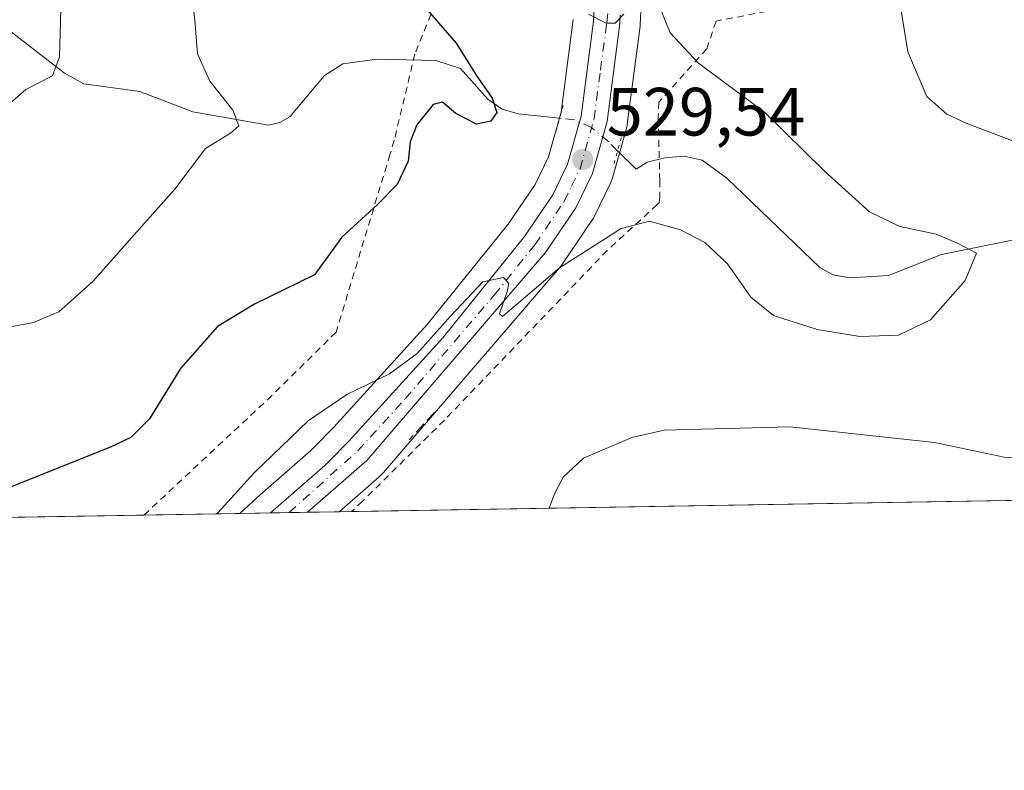
# Model space of a CAD drawing. Units: metres. Extents: x 613425 to 616851, y 4780268 to 4782644.
# Drawn here: x 615662 to 615807, y 4780273 to 4780383 of the extents above; entities that cross this region are included whole.
import ezdxf

# ---------------------------------------------------------------- set-up
doc = ezdxf.new("R2010")
doc.units = ezdxf.units.M
doc.header["$MEASUREMENT"] = 0
for name, pattern in [('DGN Style 2', [1.6480167562047852, 0.988810053722871, -0.6592067024819142]), ('DGN Style 3', [2.307223458686699, 1.648016756204785, -0.6592067024819142]), ('DGN Style 4', [2.6384748266838614, 1.318413404963828, -0.6592067024819142, 0.001648016756204785, -0.6592067024819142]), ('DGN Style 5', [1.1536117293433497, 0.4944050268614355, -0.6592067024819142])]:
    doc.linetypes.add(name, pattern=pattern)
for name, color, linetype, lineweight in [('Alambrada', 7, 'DGN Style 2', 0), ('Carretera de calzada única Cxs', 7, 'Continuous', 13), ('Carretera de calzada única eje', 7, 'DGN Style 4', 0), ('Comarca CxS', 21, 'Continuous', 0), ('Comunidad Autónoma CxS', 142, 'Continuous', 0), ('Corriente natural lineal', 142, 'Continuous', 13), ('Corriente natural lineal oculto', 9, 'DGN Style 4', 13), ('Curva de nivel maestra', 30, 'Continuous', 30), ('Curva de nivel normal', 30, 'Continuous', 0), ('Municipio CxS', 4, 'Continuous', 0), ('Muro lineal', 1, 'DGN Style 3', 13), ('Núcleo urbano CxS', 7, 'Continuous', 0), ('Prado CxS', 92, 'Continuous', 0), ('Provincia CxS', 1, 'Continuous', 0), ('Puente lineal', 2, 'DGN Style 5', 0), ('Punto de cota en terreno', 7, 'Continuous', 0), ('Rótulo de punto de cota en terreno', 7, 'Continuous', 0)]:
    doc.layers.add(name, color=color, linetype=linetype, lineweight=lineweight)
doc.styles.add('Style-Arial', font='txt')

# ---------------------------------------------------------------- blocks, each defined once
blk = doc.blocks.new('*U9')
at = {"layer": 'Prado CxS', "color": 92, "linetype": 'Continuous', "lineweight": 0}
for points in [[(615743.7697000002, 4780382.999700001, 529.3834000000061), (615741.9836999997, 4780369.3749, 527.8114999999962), (615740.1344999997, 4780362.8091, 527.9728000000032), (615738.1643000003, 4780358.7423, 528.3842000000004), (615734.2156999996, 4780352.905099999, 528.5243000000046), (615722.3306999998, 4780338.162699999, 528.9340999999986), (615708.6221000003, 4780323.0941, 530.6263000000035), (615705.6319000004, 4780320.0645, 530.7790999999997), (615705.2494999999, 4780319.6823, 530.7945999999939), (615697.3870999999, 4780312.8047, 530.8613999999943), (615697.3466999996, 4780312.7665, 530.8582000000024), (615697.3268999998, 4780312.748500001, 530.8564999999944), (615697.2944999998, 4780312.723099999, 530.8527000000031), (615694.7788000006, 4780310.429400001, 530.5362000000023), (615406.4299, 4780305.553099999, 496.411500000002)], [(615921.1305999998, 4780314.257200001, 564.4349999999977), (615709.3742000004, 4780310.676200001, 532.1877999999997), (615715.2171, 4780315.783700001, 531.7826999999961), (615715.6294999998, 4780316.1457, 531.7228999999934), (615715.9260999998, 4780316.445699999, 531.6661000000023), (615742.0071, 4780346.818700001, 530.1463999999978), (615742.2056999998, 4780347.0803, 530.0865000000049), (615746.6256999997, 4780353.620300001, 529.4977000000072), (615746.7380999997, 4780353.800100001, 529.4894999999962), (615746.8403000003, 4780353.992699999, 529.4820999999939), (615749.2903000005, 4780359.0527, 529.1481000000058), (615749.4090999998, 4780359.334100001, 529.126900000003), (615749.4776999997, 4780359.546499999, 529.1141999999963), (615751.6277000001, 4780367.1765, 528.8677000000025), (615751.6945000002, 4780367.4691, 528.872000000003), (615751.7144999999, 4780367.599500001, 528.8784000000014), (615753.6045000004, 4780381.989499999, 530.0197999999946), (615753.6262999997, 4780382.2301, 530.0405000000028), (615754.7229000004, 4780404.141100001, 531.9257999999973)]]:
    blk.add_polyline3d(points, dxfattribs=at)
blk = doc.blocks.new('5PATER')
at = {"layer": 'Punto de cota en terreno', "linetype": 'Continuous', "lineweight": 0}
h = blk.add_hatch(color=51, dxfattribs=at)
edge = h.paths.add_edge_path()
edge.add_ellipse((0, 0), major_axis=(-0.1095731443231308, -0.1110710700762829), ratio=0.9994222409660322, start_angle=0, end_angle=360)

msp = doc.modelspace()

# ---------------------------------------------------------------- linework, layer by layer
at = {"layer": 'Alambrada', "color": 7, "linetype": 'DGN Style 2', "lineweight": 0}
for points in [[(615672.5301000001, 4780478.720100001, 524.648000000001), (615681.3201000001, 4780477.020099999, 526.4988000000012), (615682.5401, 4780476.800100001, 526.2853999999934), (615699.7100999998, 4780472.9301, 525.1016999999993), (615714.9700999996, 4780471.610099999, 525.7774000000063), (615729.0100999996, 4780470.390100001, 530.016499999998), (615730.6401000004, 4780465.0701, 527.2912999999971), (615734.8101000005, 4780451.4301, 531.7118000000046), (615730.2301000003, 4780427.700099999, 529.6459999999934), (615726.4200999998, 4780404.770099999, 530.1606000000029), (615724.0900999998, 4780386.800100001, 529.6677999999956), (615720.5100999996, 4780377.9101, 528.7584999999963), (615717.4801000003, 4780365.2401, 524.6027000000031), (615716.8501000004, 4780363.1501, 524.5488000000041), (615708.9401000004, 4780337.0701, 528.3359000000055), (615699.5100999996, 4780327.770099999, 528.6059999999999), (615680.7225000003, 4780310.1917, 528.5267000000022), (615680.7224000003, 4780310.191600001, 528.5267000000022)], [(615808.8901000004, 4780419.670100001, 538.295100000003), (615801.1001000004, 4780405.6801, 537.860400000005), (615796.7801000001, 4780400.4001, 537.1089000000065), (615790.3000999996, 4780393.8101, 535.5890000000073), (615778.5701000001, 4780385.390100001, 533.1508999999933), (615764.7600999996, 4780382.7601, 531.1377999999969), (615763.4001000002, 4780378.670100001, 531.1454999999987), (615756.3701, 4780370.840100001, 541.0108999999939), (615756.2500999998, 4780368.590100001, 540.3668000000034), (615756.5000999998, 4780359.340100001, 532.6526000000014), (615756.5000999998, 4780356.940099999, 531.1149000000005), (615756.3800999997, 4780356.050100001, 531.0573000000004), (615756.1201, 4780355.800100001, 531.2151000000014), (615748.7801000001, 4780349.0801, 531.1530000000057), (615724.8400999998, 4780324.130100001, 531.2725000000064), (615712.8101000005, 4780312.220100001, 532.8678999999975), (615711.2238999996, 4780310.7075, 533.022100000002)]]:
    msp.add_polyline3d(points, dxfattribs=at)
at = {"layer": 'Carretera de calzada única Cxs', "color": 7, "linetype": 'Continuous', "lineweight": 13, "extrusion": (-0.04804863848277061, -0.0008123972844975348, 0.998844666777875), "elevation": -32935.6835949243, "flags": 128}
msp.add_lwpolyline([(-4769218.729358803, 695650.7431199405), (-4769218.729358803, 695645.3243860201)], dxfattribs=at)
at = {"layer": 'Carretera de calzada única Cxs', "color": 7, "linetype": 'Continuous', "lineweight": 13}
for points in [[(615750.6939000003, 4780383.656300001, 532.8659000000043), (615750.6300999997, 4780382.380100001, 533.4324999999953), (615748.7401999999, 4780367.9901, 540.2600999999995), (615746.5900999998, 4780360.360099999, 532.9366000000009), (615744.1401000004, 4780355.300100001, 530.1095999999961), (615739.7200999996, 4780348.7601, 530.2032999999938), (615713.4451000001, 4780318.220100001, 531.6460999999981), (615704.7274000002, 4780310.5976, 532.216499999995), (615699.3157000003, 4780310.506100001, 531.9560999999958), (615707.3000999996, 4780317.4901, 531.6324000000022), (615707.7600999996, 4780317.950099999, 531.616200000004), (615710.8000999996, 4780321.030099999, 531.4480999999942), (615724.6102, 4780336.210100001, 530.2430000000022), (615736.6300999997, 4780351.120100001, 529.7339999999967), (615740.7701000003, 4780357.2401, 529.7741999999998), (615742.9501, 4780361.7401, 530.5454999999929), (615744.9302000003, 4780368.770099999, 538.642399999997), (615746.7600999996, 4780382.7301, 537.2263999999996), (615747.2801000001, 4780393.050100001, 531.9487999999983)], [(615699.3157000003, 4780310.506100001, 531.9560999999958), (615707.3000999996, 4780317.4901, 531.6324000000022), (615707.7600999996, 4780317.950099999, 531.616200000004), (615710.8000999996, 4780321.030099999, 531.4480999999942), (615724.6102, 4780336.210100001, 530.2430000000022), (615736.6300999997, 4780351.120100001, 529.7339999999967), (615740.7701000003, 4780357.2401, 529.7741999999998), (615742.9501, 4780361.7401, 530.5454999999929), (615744.9302000003, 4780368.770099999, 538.642399999997), (615746.7600999996, 4780382.7301, 537.2263999999996), (615747.2801000001, 4780393.050100001, 531.9487999999983)], [(615750.6939000003, 4780383.656300001, 532.8659000000043), (615750.6300999997, 4780382.380100001, 533.4324999999953), (615748.7401999999, 4780367.9901, 540.2600999999995), (615746.5900999998, 4780360.360099999, 532.9366000000009), (615744.1401000004, 4780355.300100001, 530.1095999999961), (615739.7200999996, 4780348.7601, 530.2032999999938), (615713.4451000001, 4780318.220100001, 531.6460999999981), (615704.7274000002, 4780310.5976, 532.216499999995)]]:
    msp.add_polyline3d(points, dxfattribs=at)
at = {"layer": 'Carretera de calzada única eje', "color": 7, "linetype": 'DGN Style 4', "lineweight": 0}
msp.add_polyline3d([(615702.0312000001, 4780310.551999999, 532.0381000000052), (615712.1201, 4780319.620100001, 531.5372000000061), (615719.1300999997, 4780327.300100001, 530.9636000000028), (615732.1601, 4780342.4801, 530.1680999999953), (615738.1700999998, 4780349.940099999, 529.9489999999934), (615742.4501, 4780356.270099999, 529.8237999999983), (615743.5401, 4780358.520099999, 530.3708000000044), (615744.7701000003, 4780361.050100001, 531.922900000005), (615746.8300999999, 4780368.380100001, 539.165399999998), (615747.7801000001, 4780375.5701, 539.6339000000007), (615748.7001, 4780382.550100001, 535.1046999999963), (615749.0175000001, 4780384.8387, 533.9986000000063)], dxfattribs=at)
at = {"layer": 'Comarca CxS', "color": 21, "linetype": 'Continuous', "lineweight": 0, "flags": 128}
msp.add_lwpolyline([(615386.0977999995, 4780305.2094), (613463.720000873, 4780272.699982163), (613425.0800008733, 4782586.27998214), (615604.2441197804, 4782623.144072821), (615604.2788382431, 4782623.144676486), (616811.1000008978, 4782643.559982143), (616850.8700008983, 4780329.979982166), (615386.1272802243, 4780305.209784292)], close=True, dxfattribs=at)
at = {"layer": 'Comunidad Autónoma CxS', "color": 142, "linetype": 'Continuous', "lineweight": 0, "flags": 128}
msp.add_lwpolyline([(615386.0977999995, 4780305.2094), (613463.720000873, 4780272.699982163), (613425.0800008733, 4782586.27998214), (615604.2441197804, 4782623.144072821), (615604.2788382431, 4782623.144676486), (616811.1000008978, 4782643.559982143), (616850.8700008983, 4780329.979982166), (615386.1272802243, 4780305.209784292)], close=True, dxfattribs=at)
at = {"layer": 'Corriente natural lineal', "color": 142, "linetype": 'Continuous', "lineweight": 13}
for points in [[(615741.7729000002, 4780368.483200001, 527.6508999999933), (615735.7062999997, 4780369.1489, 526.0764000000054), (615733.3416999998, 4780369.8059, 525.6647999999988), (615731.2346999999, 4780371.289899999, 525.3739999999962), (615727.2280000001, 4780375.7686, 524.6546999999991), (615723.5986000003, 4780376.954800001, 524.0440999999992), (615714.9890000002, 4780377.1384, 522.9783000000025), (615709.9115000004, 4780376.4636, 522.6128999999928), (615707.2198999999, 4780374.7512, 522.2520999999979), (615702.1171000004, 4780368.669299999, 521.2348000000056), (615700.6890000004, 4780367.835300001, 520.9661000000051), (615699.0000999998, 4780367.472200001, 520.7078000000038), (615687.8923000004, 4780369.436699999, 519.2476000000024), (615680.1032999996, 4780372.428099999, 517.4890000000014), (615671.8969999999, 4780373.561699999, 515.8420999999944), (615669.0378999999, 4780375.106699999, 515.2329000000027), (615659.6642000005, 4780382.350600001, 512.6978999999993)], [(615809.7339000005, 4780350.846000001, 531.6092999999964), (615797.8640000002, 4780348.473099999, 530.0056999999942), (615790.0844000002, 4780345.3926, 529.1451999999991), (615784.3815000001, 4780345.027000001, 528.8222999999998), (615781.9868999999, 4780345.467800001, 528.6771000000008), (615780.0634000005, 4780346.525699999, 528.5564000000013), (615766.3397000004, 4780359.671, 527.8681999999973), (615762.7260999996, 4780362.3419, 527.7841000000044), (615760.0821000002, 4780362.891200001, 527.7480999999971), (615757.2088000001, 4780362.693, 527.7017999999953), (615754.6459999997, 4780362.028200001, 528.1199999999953), (615753, 4780361, 528.4161000000023), (615750.2987000003, 4780363.701300001, 528.969299999997)]]:
    msp.add_polyline3d(points, dxfattribs=at)
at = {"layer": 'Corriente natural lineal oculto', "color": 9, "linetype": 'DGN Style 4', "lineweight": 13}
msp.add_polyline3d([(615750.2987000003, 4780363.701300001, 528.969299999997), (615749, 4780365, 529.273000000001), (615746.4737, 4780367.114900001, 529.220100000006), (615743.9731999999, 4780368.241699999, 528.3678000000073), (615741.7729000002, 4780368.483200001, 527.6508999999933)], dxfattribs=at)
at = {"layer": 'Curva de nivel maestra', "color": 30, "linetype": 'Continuous', "lineweight": 30, "elevation": 525, "flags": 128}
msp.add_lwpolyline([(615721.04, 4780385.920100001), (615726.5800000001, 4780379.520099999), (615729.5, 4780374.800100001), (615731.8600000005, 4780371.4101), (615732.5499999998, 4780369.3101), (615731.6900000004, 4780368.040100001), (615729.5599999996, 4780367.590100001), (615726.5199999996, 4780369.1601), (615724.5700000003, 4780370.840100001), (615723.2000000002, 4780370.5001), (615720.7800000003, 4780367.5001), (615719.8099999996, 4780365.040100001), (615719.5199999996, 4780362.200099999), (615717.8899999997, 4780358.7501), (615715.04, 4780355.790100001), (615709.7599999999, 4780351.030099999), (615705.7800000003, 4780345.460100001), (615696.9500000002, 4780341.1801), (615691.5099999999, 4780337.870100001), (615686.0800000001, 4780331.700099999), (615681.5, 4780324.340100001), (615678.79, 4780321.590100001), (615675.7800000003, 4780320.1801), (615659.4400000004, 4780313.640100001)], dxfattribs=at)
at = {"layer": 'Curva de nivel normal', "color": 30, "linetype": 'Continuous', "lineweight": 0, "flags": 128}
for points, elevation in [([(615658.6200000001, 4780368.609999999), (615663.3399999999, 4780372.699999999), (615667.2699999996, 4780374.720000001), (615668.3200000003, 4780377.5), (615668.5499999998, 4780386.33), (615670, 4780393.57), (615670.7599999999, 4780399.699999999), (615672.04, 4780405.800000001), (615674.1900000004, 4780413.800000001), (615674.2400000002, 4780415.430000001), (615672.8399999999, 4780417.130000001), (615666.0999999996, 4780418.939999999), (615653.29, 4780420.800000001)], 515), ([(615687.7000000002, 4780387.17), (615688.1600000003, 4780382.9), (615688.5599999996, 4780377.930000001), (615690.3899999997, 4780373.939999999), (615693.7599999999, 4780369.680000001), (615694.6399999997, 4780367.359999999), (615693.4000000004, 4780366.279999999), (615689.7400000002, 4780364.029999999), (615685.2400000002, 4780358.07), (615680.8099999996, 4780353.09), (615673.2100000001, 4780344.480000001), (615668.1900000004, 4780340.029999999), (615664.4600000001, 4780338.480000001), (615658.6600000003, 4780337.380000001)], 520), ([(615791.54, 4780386.76), (615792.9500000002, 4780378.220000001), (615795.7400000002, 4780371.699999999), (615798.6699999999, 4780369.09), (615801.4900000002, 4780367.779999999), (615817.1600000003, 4780361.779999999)], 535), ([(615691.3590000002, 4780310.3715), (615691.5700000003, 4780310.529999999), (615696.8799999999, 4780316.4), (615704.8099999996, 4780324.029999999), (615710.5, 4780327.91), (615716.79, 4780330.939999999), (615720.8499999996, 4780333.91), (615725.79, 4780339.480000001), (615730.4800000006, 4780344.470000001), (615733.54, 4780345.08), (615734.3200000003, 4780344.189999999), (615734.0800000001, 4780343.039999999), (615732.9299999997, 4780339.75), (615733.3799999999, 4780339.369999999), (615741.7599999999, 4780346.49), (615750.8200000003, 4780352.310000001), (615754.9699999997, 4780353.380000001), (615759.5199999996, 4780352.100000001), (615763.0999999996, 4780350.210000001), (615766.4600000001, 4780347.09), (615769.8799999999, 4780342.180000001), (615773.2199999997, 4780339.51), (615779.6200000001, 4780337.430000001), (615785.8799999999, 4780336.439999999), (615791.5499999998, 4780336.630000001), (615796.2400000002, 4780338.869999999), (615801.3700000001, 4780344.640000001), (615803.0199999996, 4780348.66), (615800.2400000002, 4780350.15), (615797.0999999996, 4780351.460000001), (615791.7699999996, 4780352.600000001), (615787.2800000003, 4780354.76), (615780.6600000003, 4780360.76), (615771.8799999999, 4780369.369999999), (615762.1600000003, 4780376.560000001), (615758.0199999996, 4780381.029999999), (615756.5700000003, 4780384.640000001)], 530), ([(615751.2199999997, 4780383.789999999), (615749.9299999997, 4780382.460000001), (615748.6200000001, 4780382.470000001), (615746.0199999996, 4780383.77)], 530), ([(615814.0999999996, 4780318.119999999), (615807.0899999999, 4780318.699999999), (615796.8499999996, 4780320.84), (615775.5899999999, 4780323.15), (615757.1299999999, 4780322.66), (615752.3899999997, 4780321.59), (615745.2800000003, 4780318.560000001), (615742.2999999998, 4780315.77), (615741.0099999999, 4780313.33), (615740.2599999999, 4780311.1985)], 535)]:
    msp.add_lwpolyline(points, dxfattribs=dict(at, elevation=elevation))
at = {"layer": 'Municipio CxS', "color": 4, "linetype": 'Continuous', "lineweight": 0, "flags": 128}
msp.add_lwpolyline([(616811.1000008978, 4782643.559982143), (616850.8700008983, 4780329.979982166), (615386.1272802243, 4780305.209784292)], dxfattribs=at)
at = {"layer": 'Muro lineal', "color": 1, "linetype": 'DGN Style 3', "lineweight": 13, "extrusion": (0.01803266347511135, 0.01943091812492908, 0.9996485694827036), "elevation": 104520.1289604365, "flags": 128}
msp.add_lwpolyline([(2800459.244649921, -3921368.247529157), (2800459.244649921, -3921362.74755119)], dxfattribs=at)
at = {"layer": 'Núcleo urbano CxS', "color": 7, "linetype": 'Continuous', "lineweight": 0, "extrusion": (-0.2057592681229113, -0.003483063720345632, 0.9785964397281671), "elevation": -142815.8520648036, "flags": 128}
msp.add_lwpolyline([(-4769204.770816573, 681721.3147503796), (-4769204.770816573, 681716.6779564995)], dxfattribs=at)
at = {"layer": 'Núcleo urbano CxS', "color": 7, "linetype": 'Continuous', "lineweight": 0, "extrusion": (-0.1086928940316736, -0.00183723206421537, 0.9940736790426361), "elevation": -75176.3395981628, "flags": 128}
msp.add_lwpolyline([(-4769222.103775917, 692334.6664757094), (-4769222.103775917, 692331.9343966368)], dxfattribs=at)
at = {"layer": 'Núcleo urbano CxS', "color": 7, "linetype": 'Continuous', "lineweight": 0, "extrusion": (-0.04422854998512514, -0.0007480238531986037, 0.9990211588482641), "elevation": -30276.12751685637, "flags": 128}
msp.add_lwpolyline([(-4769215.330647829, 695794.8618743409), (-4769215.330647829, 695792.1626466439)], dxfattribs=at)
at = {"layer": 'Núcleo urbano CxS', "color": 7, "linetype": 'Continuous', "lineweight": 0, "extrusion": (-0.06034422362046456, -0.001020714474996302, 0.9981771049355942), "elevation": -41502.61878663177, "flags": 128}
msp.add_lwpolyline([(-4769213.816918851, 695230.5940028122), (-4769213.816918851, 695225.9380507935)], dxfattribs=at)
at = {"layer": 'Núcleo urbano CxS', "color": 7, "linetype": 'Continuous', "lineweight": 0}
for points in [[(615754.7229000004, 4780404.141100001, 531.9257999999973), (615753.6262999997, 4780382.2301, 530.0405000000028), (615753.6045000004, 4780381.989499999, 530.0197999999946), (615751.7144999999, 4780367.599500001, 528.8784000000014), (615751.6945000002, 4780367.4691, 528.872000000003), (615751.6277000001, 4780367.1765, 528.8677000000025), (615749.4776999997, 4780359.546499999, 529.1141999999963), (615749.4090999998, 4780359.334100001, 529.126900000003), (615749.2903000005, 4780359.0527, 529.1481000000058), (615746.8403000003, 4780353.992699999, 529.4820999999939), (615746.7380999997, 4780353.800100001, 529.4894999999962), (615746.6256999997, 4780353.620300001, 529.4977000000072), (615742.2056999998, 4780347.0803, 530.0865000000049), (615742.0071, 4780346.818700001, 530.1463999999978), (615715.9260999998, 4780316.445699999, 531.6661000000023), (615715.6294999998, 4780316.1457, 531.7228999999934), (615715.2171, 4780315.783700001, 531.7826999999961), (615709.3742000004, 4780310.676200001, 532.1877999999997), (615694.7788000006, 4780310.429400001, 530.5362000000023), (615697.2944999998, 4780312.723099999, 530.8527000000031), (615697.3268999998, 4780312.748500001, 530.8564999999944), (615697.3466999996, 4780312.7665, 530.8582000000024), (615697.3870999999, 4780312.8047, 530.8613999999943), (615705.2494999999, 4780319.6823, 530.7945999999939), (615705.6319000004, 4780320.0645, 530.7790999999997), (615708.6221000003, 4780323.0941, 530.6263000000035), (615722.3306999998, 4780338.162699999, 528.9340999999986), (615734.2156999996, 4780352.905099999, 528.5243000000046), (615738.1643000003, 4780358.7423, 528.3842000000004), (615740.1344999997, 4780362.8091, 527.9728000000032), (615741.9836999997, 4780369.3749, 527.8114999999962), (615743.7697000002, 4780382.999700001, 529.3834000000061)], [(615754.7229000004, 4780404.141100001, 531.9257999999973), (615753.6262999997, 4780382.2301, 530.0405000000028), (615753.6045000004, 4780381.989499999, 530.0197999999946), (615751.7144999999, 4780367.599500001, 528.8784000000014), (615751.6945000002, 4780367.4691, 528.872000000003), (615751.6277000001, 4780367.1765, 528.8677000000025), (615749.4776999997, 4780359.546499999, 529.1141999999963), (615749.4090999998, 4780359.334100001, 529.126900000003), (615749.2903000005, 4780359.0527, 529.1481000000058), (615746.8403000003, 4780353.992699999, 529.4820999999939), (615746.7380999997, 4780353.800100001, 529.4894999999962), (615746.6256999997, 4780353.620300001, 529.4977000000072), (615742.2056999998, 4780347.0803, 530.0865000000049), (615742.0071, 4780346.818700001, 530.1463999999978), (615715.9260999998, 4780316.445699999, 531.6661000000023), (615715.6294999998, 4780316.1457, 531.7228999999934), (615715.2171, 4780315.783700001, 531.7826999999961), (615709.3744000001, 4780310.676300001, 532.1877999999997)], [(615743.7697000002, 4780382.999700001, 529.3834000000061), (615741.9836999997, 4780369.3749, 527.8114999999962), (615740.1344999997, 4780362.8091, 527.9728000000032), (615738.1643000003, 4780358.7423, 528.3842000000004), (615734.2156999996, 4780352.905099999, 528.5243000000046), (615722.3306999998, 4780338.162699999, 528.9340999999986), (615708.6221000003, 4780323.0941, 530.6263000000035), (615705.6319000004, 4780320.0645, 530.7790999999997), (615705.2494999999, 4780319.6823, 530.7945999999939), (615697.3870999999, 4780312.8047, 530.8613999999943), (615697.3466999996, 4780312.7665, 530.8582000000024), (615697.3268999998, 4780312.748500001, 530.8564999999944), (615697.2944999998, 4780312.723099999, 530.8527000000031), (615694.7790000001, 4780310.429500001, 530.5363000000071)]]:
    msp.add_polyline3d(points, dxfattribs=at)
at = {"layer": 'Prado CxS', "color": 92, "linetype": 'Continuous', "lineweight": 0, "extrusion": (-0.0436739605055057, -0.0007385470712546076, 0.9990455643873243), "elevation": -29889.16186902071, "flags": 128}
msp.add_lwpolyline([(-4769216.879941067, 695909.5849958403), (-4769216.879941068, 695807.476957748)], dxfattribs=at)
at = {"layer": 'Prado CxS', "color": 92, "linetype": 'Continuous', "lineweight": 0, "extrusion": (-0.1608861818686103, -0.002720808770654554, 0.9869692161781816), "elevation": -111540.0548015168, "flags": 128}
msp.add_lwpolyline([(-4769216.238125706, 687432.7956695366), (-4769216.238125705, 687308.7232009107)], dxfattribs=at)
at = {"layer": 'Prado CxS', "color": 92, "linetype": 'Continuous', "lineweight": 0, "extrusion": (-0.2009785423339106, -0.003398661063850244, 0.9795897481212784), "elevation": -139468.3862724756, "flags": 128}
msp.add_lwpolyline([(-4769216.810410693, 682325.235581393), (-4769216.810410693, 682310.8843596652)], dxfattribs=at)
at = {"layer": 'Prado CxS', "color": 92, "linetype": 'Continuous', "lineweight": 0, "extrusion": (-0.1024718074773924, -0.001733993306485237, 0.9947343976858994), "elevation": -70852.49365981013, "flags": 128}
msp.add_lwpolyline([(-4769209.085073099, 692889.3720506513), (-4769209.085073099, 692887.5122931035)], dxfattribs=at)
at = {"layer": 'Prado CxS', "color": 92, "linetype": 'Continuous', "lineweight": 0}
for points in [[(615754.7229000004, 4780404.141100001, 531.9257999999973), (615753.6262999997, 4780382.2301, 530.0405000000028), (615753.6045000004, 4780381.989499999, 530.0197999999946), (615751.7144999999, 4780367.599500001, 528.8784000000014), (615751.6945000002, 4780367.4691, 528.872000000003), (615751.6277000001, 4780367.1765, 528.8677000000025), (615749.4776999997, 4780359.546499999, 529.1141999999963), (615749.4090999998, 4780359.334100001, 529.126900000003), (615749.2903000005, 4780359.0527, 529.1481000000058), (615746.8403000003, 4780353.992699999, 529.4820999999939), (615746.7380999997, 4780353.800100001, 529.4894999999962), (615746.6256999997, 4780353.620300001, 529.4977000000072), (615742.2056999998, 4780347.0803, 530.0865000000049), (615742.0071, 4780346.818700001, 530.1463999999978), (615715.9260999998, 4780316.445699999, 531.6661000000023), (615715.6294999998, 4780316.1457, 531.7228999999934), (615715.2171, 4780315.783700001, 531.7826999999961), (615709.3744000001, 4780310.676300001, 532.1877999999997)], [(615743.7697000002, 4780382.999700001, 529.3834000000061), (615741.9836999997, 4780369.3749, 527.8114999999962), (615740.1344999997, 4780362.8091, 527.9728000000032), (615738.1643000003, 4780358.7423, 528.3842000000004), (615734.2156999996, 4780352.905099999, 528.5243000000046), (615722.3306999998, 4780338.162699999, 528.9340999999986), (615708.6221000003, 4780323.0941, 530.6263000000035), (615705.6319000004, 4780320.0645, 530.7790999999997), (615705.2494999999, 4780319.6823, 530.7945999999939), (615697.3870999999, 4780312.8047, 530.8613999999943), (615697.3466999996, 4780312.7665, 530.8582000000024), (615697.3268999998, 4780312.748500001, 530.8564999999944), (615697.2944999998, 4780312.723099999, 530.8527000000031), (615694.7790000001, 4780310.429500001, 530.5363000000071)]]:
    msp.add_polyline3d(points, dxfattribs=at)
at = {"layer": 'Provincia CxS', "color": 1, "linetype": 'Continuous', "lineweight": 0, "flags": 128}
msp.add_lwpolyline([(615386.0977999995, 4780305.2094), (613463.720000873, 4780272.699982163), (613425.0800008733, 4782586.27998214), (615604.2441197804, 4782623.144072821), (615604.2788382431, 4782623.144676486), (616811.1000008978, 4782643.559982143), (616850.8700008983, 4780329.979982166), (615386.1272802243, 4780305.209784292)], close=True, dxfattribs=at)
at = {"layer": 'Puente lineal', "color": 2, "linetype": 'DGN Style 5', "lineweight": 0, "extrusion": (-0.193552912608509, -0.6872163628846127, 0.7001935022580597), "elevation": -3403949.53006753, "flags": 128}
msp.add_lwpolyline([(-703276.457019519, 3339097.453163181), (-703276.4570195188, 3339103.165863186)], dxfattribs=at)
at = {"layer": 'Puente lineal', "color": 2, "linetype": 'DGN Style 5', "lineweight": 0, "extrusion": (-0.1806774109837522, -0.6411724879391207, 0.7458240502090064), "elevation": -3175887.951994027, "flags": 128}
msp.add_lwpolyline([(-703905.3049643488, 3556585.152907943), (-703905.3049643489, 3556579.789795156)], dxfattribs=at)

# ---------------------------------------------------------------- block references
at = {"layer": 'Prado CxS', "color": 92, "linetype": 'Continuous', "lineweight": 0}
msp.add_blockref('*U9', (0, 0), dxfattribs=at)
at = {"layer": 'Punto de cota en terreno', "color": 7, "linetype": 'Continuous', "lineweight": 0, "xscale": 10, "yscale": 10, "zscale": 10}
msp.add_blockref('5PATER', (615745.1699999999, 4780362.42, 529.5399999999936), dxfattribs=at)

# ---------------------------------------------------------------- texts
at = {"layer": 'Rótulo de punto de cota en terreno', "color": 7, "linetype": 'Continuous', "lineweight": 0, "style": 'Style-Arial'}
msp.add_text('529,54', height=7.000000000000002, dxfattribs=at).set_placement((615748.6978000002, 4780365.947799999))

doc.saveas('drawing.dxf')
